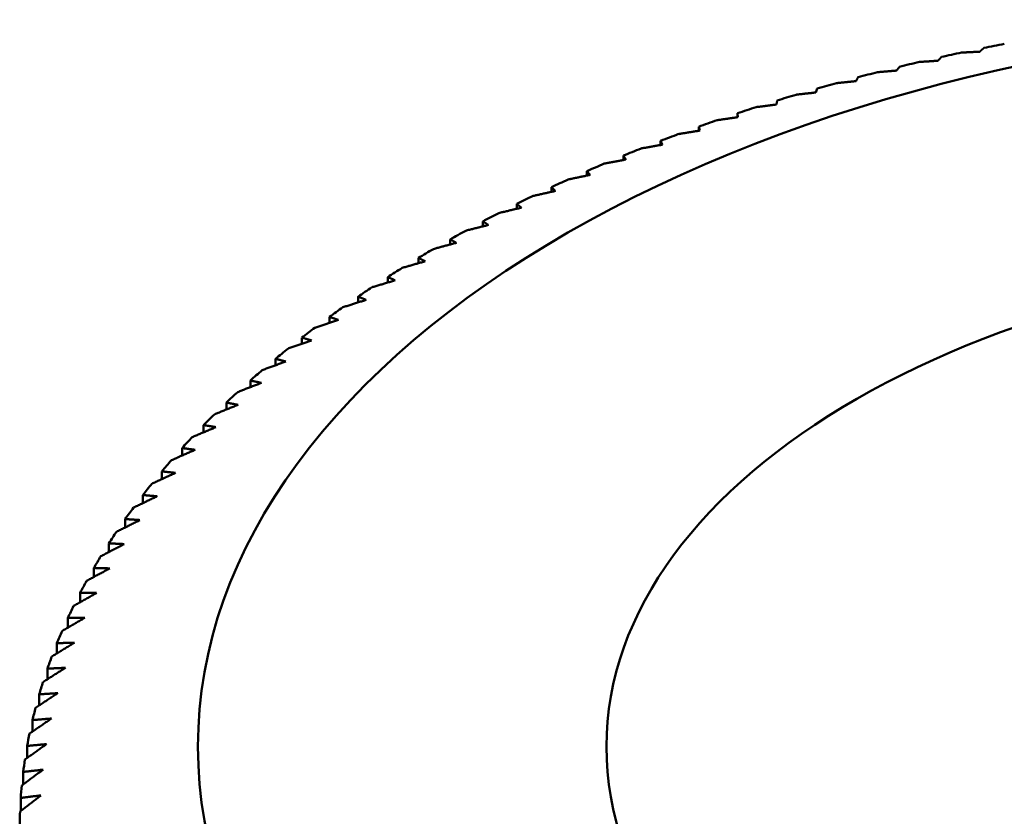
# Model space of a CAD drawing. Units: millimetres. Extents: x 0 to 105, y 0 to 149.
# Drawn here: x 70 to 73, y 51 to 53 of the extents above; entities that cross this region are included whole.
import ezdxf

# ---------------------------------------------------------------- set-up
doc = ezdxf.new("R2010")
doc.units = ezdxf.units.MM
doc.header["$LTSCALE"] = 0.5
doc.layers.add('Sichtbar (ISO)', color=7, linetype='Continuous', lineweight=50)

msp = doc.modelspace()

# ---------------------------------------------------------------- linework, layer by layer
at = {"layer": 'Sichtbar (ISO)'}
for p, q in [((72.4011, 53.12), (72.3981, 53.1105)), ((72.3035, 53.0908), (72.3023, 53.0813)), ((72.2075, 53.0502), (72.2075, 53.0599)), ((72.2075, 53.0599), (72.2081, 53.0503)), ((72.1133, 53.0173), (72.1133, 53.0273)), ((72.1133, 53.0273), (72.1157, 53.0177)), ((72.0209, 52.9827), (72.0209, 52.9929)), ((71.9305, 52.9464), (71.9305, 52.957)), ((71.842, 52.9085), (71.842, 52.9194)), ((71.7556, 52.8689), (71.7556, 52.8802)), ((71.6714, 52.8278), (71.6714, 52.8395)), ((71.5895, 52.7852), (71.5895, 52.7972)), ((71.5099, 52.7411), (71.5099, 52.7535)), ((71.4328, 52.6955), (71.4328, 52.7084)), ((71.3581, 52.6486), (71.3581, 52.662)), ((71.286, 52.6003), (71.286, 52.6142)), ((71.2165, 52.5507), (71.2165, 52.5651)), ((71.1498, 52.4998), (71.1498, 52.5147)), ((71.0858, 52.4478), (71.0858, 52.4632)), ((71.0247, 52.3945), (71.0247, 52.4106)), ((70.9665, 52.3402), (70.9665, 52.3569)), ((70.9112, 52.2848), (70.9112, 52.3022)), ((70.859, 52.2284), (70.859, 52.2465)), ((70.8098, 52.1711), (70.8098, 52.1898)), ((70.7637, 52.1129), (70.7637, 52.1323)), ((70.7208, 52.0538), (70.7208, 52.074)), ((70.6811, 51.9939), (70.6811, 52.015)), ((70.6447, 51.9334), (70.6447, 51.9553)), ((70.6115, 51.8721), (70.6115, 51.8949)), ((70.5816, 51.8102), (70.5816, 51.834)), ((70.555, 51.7478), (70.555, 51.7725)), ((70.5318, 51.6849), (70.5318, 51.7106)), ((70.5121, 51.6215), (70.5121, 51.6483)), ((70.4957, 51.5578), (70.4957, 51.5857)), ((70.4827, 51.4937), (70.4827, 51.5229)), ((70.4732, 51.4294), (70.4732, 51.4598)), ((70.4671, 51.3648), (70.4671, 51.3966))]:
    msp.add_line(p, q, dxfattribs=at)
at = {"layer": 'Sichtbar (ISO)', "flags": 128}
for points in [[(72.7957, 53.2095), (72.7939, 53.2095), (72.7921, 53.2094), (72.7902, 53.2093), (72.7884, 53.2092), (72.7866, 53.2091), (72.7848, 53.209), (72.7829, 53.2089), (72.7811, 53.2088), (72.7793, 53.2087), (72.7774, 53.2087), (72.7756, 53.2086), (72.7738, 53.2085), (72.7719, 53.2084), (72.7701, 53.2083), (72.7683, 53.2082), (72.7664, 53.2081), (72.7646, 53.208), (72.7628, 53.2079), (72.7609, 53.2078), (72.7591, 53.2077), (72.7572, 53.2076), (72.7554, 53.2075), (72.7535, 53.2075), (72.7517, 53.2074)], [(72.8059, 53.2186), (72.8055, 53.2182), (72.805, 53.2178), (72.8046, 53.2175), (72.8042, 53.2171), (72.8038, 53.2167), (72.8033, 53.2163), (72.8029, 53.216), (72.8025, 53.2156), (72.8021, 53.2152), (72.8016, 53.2148), (72.8012, 53.2144), (72.8008, 53.2141), (72.8003, 53.2137), (72.7999, 53.2133), (72.7995, 53.2129), (72.7991, 53.2126), (72.7987, 53.2122), (72.7982, 53.2118), (72.7978, 53.2114), (72.7974, 53.2111), (72.797, 53.2107), (72.7965, 53.2103), (72.7961, 53.2099), (72.7957, 53.2095)], [(72.6943, 53.1875), (72.6924, 53.1874), (72.6906, 53.1872), (72.6887, 53.1871), (72.6868, 53.187), (72.685, 53.1869), (72.6831, 53.1868), (72.6812, 53.1866), (72.6793, 53.1865), (72.6775, 53.1864), (72.6756, 53.1863), (72.6737, 53.1861), (72.6718, 53.186), (72.6699, 53.1859), (72.6681, 53.1858), (72.6662, 53.1856), (72.6643, 53.1855), (72.6624, 53.1854), (72.6605, 53.1853), (72.6586, 53.1851), (72.6567, 53.185), (72.6549, 53.1849), (72.653, 53.1847), (72.6511, 53.1846), (72.6492, 53.1845)], [(72.7027, 53.1967), (72.7024, 53.1963), (72.702, 53.1959), (72.7017, 53.1955), (72.7013, 53.1952), (72.701, 53.1948), (72.7006, 53.1944), (72.7003, 53.194), (72.6999, 53.1936), (72.6996, 53.1932), (72.6992, 53.1929), (72.6989, 53.1925), (72.6985, 53.1921), (72.6982, 53.1917), (72.6978, 53.1913), (72.6975, 53.1909), (72.6971, 53.1906), (72.6968, 53.1902), (72.6964, 53.1898), (72.6961, 53.1894), (72.6957, 53.189), (72.6954, 53.1886), (72.695, 53.1883), (72.6947, 53.1879), (72.6943, 53.1875)], [(72.5942, 53.1636), (72.5923, 53.1634), (72.5904, 53.1633), (72.5884, 53.1631), (72.5865, 53.163), (72.5846, 53.1628), (72.5827, 53.1627), (72.5808, 53.1625), (72.5788, 53.1623), (72.5769, 53.1622), (72.575, 53.162), (72.5731, 53.1619), (72.5711, 53.1617), (72.5692, 53.1616), (72.5673, 53.1614), (72.5654, 53.1612), (72.5634, 53.1611), (72.5615, 53.1609), (72.5596, 53.1608), (72.5576, 53.1606), (72.5557, 53.1604), (72.5538, 53.1603), (72.5518, 53.1601), (72.5499, 53.1599), (72.5479, 53.1598)], [(72.6008, 53.173), (72.6005, 53.1726), (72.6002, 53.1722), (72.6, 53.1718), (72.5997, 53.1714), (72.5994, 53.171), (72.5991, 53.1706), (72.5989, 53.1702), (72.5986, 53.1698), (72.5983, 53.1694), (72.598, 53.1691), (72.5978, 53.1687), (72.5975, 53.1683), (72.5972, 53.1679), (72.5969, 53.1675), (72.5967, 53.1671), (72.5964, 53.1667), (72.5961, 53.1663), (72.5958, 53.1659), (72.5956, 53.1655), (72.5953, 53.1652), (72.595, 53.1648), (72.5947, 53.1644), (72.5945, 53.164), (72.5942, 53.1636)], [(72.4954, 53.1379), (72.4934, 53.1377), (72.4915, 53.1375), (72.4895, 53.1373), (72.4876, 53.1372), (72.4856, 53.137), (72.4836, 53.1368), (72.4817, 53.1366), (72.4797, 53.1364), (72.4777, 53.1362), (72.4758, 53.136), (72.4738, 53.1358), (72.4718, 53.1356), (72.4699, 53.1354), (72.4679, 53.1352), (72.4659, 53.135), (72.4639, 53.1348), (72.462, 53.1346), (72.46, 53.1344), (72.458, 53.1342), (72.456, 53.134), (72.4541, 53.1338), (72.4521, 53.1336), (72.4501, 53.1334), (72.4481, 53.1333)], [(72.5002, 53.1474), (72.5, 53.147), (72.4998, 53.1466), (72.4996, 53.1462), (72.4994, 53.1458), (72.4992, 53.1454), (72.499, 53.145), (72.4988, 53.1446), (72.4986, 53.1442), (72.4984, 53.1438), (72.4982, 53.1434), (72.498, 53.143), (72.4978, 53.1426), (72.4976, 53.1422), (72.4974, 53.1419), (72.4972, 53.1415), (72.497, 53.1411), (72.4968, 53.1407), (72.4966, 53.1403), (72.4964, 53.1399), (72.4962, 53.1395), (72.496, 53.1391), (72.4958, 53.1387), (72.4956, 53.1383), (72.4954, 53.1379)], [(72.3981, 53.1105), (72.3961, 53.1102), (72.3941, 53.11), (72.3921, 53.1098), (72.3901, 53.1096), (72.3881, 53.1093), (72.3861, 53.1091), (72.3841, 53.1089), (72.3821, 53.1086), (72.38, 53.1084), (72.378, 53.1082), (72.376, 53.108), (72.374, 53.1077), (72.372, 53.1075), (72.37, 53.1073), (72.368, 53.107), (72.3659, 53.1068), (72.3639, 53.1066), (72.3619, 53.1063), (72.3599, 53.1061), (72.3579, 53.1059), (72.3558, 53.1056), (72.3538, 53.1054), (72.3518, 53.1052), (72.3498, 53.1049)], [(72.3023, 53.0813), (72.3003, 53.081), (72.2982, 53.0807), (72.2962, 53.0805), (72.2941, 53.0802), (72.2921, 53.0799), (72.29, 53.0797), (72.288, 53.0794), (72.2859, 53.0791), (72.2839, 53.0789), (72.2819, 53.0786), (72.2798, 53.0783), (72.2777, 53.0781), (72.2757, 53.0778), (72.2736, 53.0775), (72.2716, 53.0773), (72.2695, 53.077), (72.2675, 53.0767), (72.2654, 53.0765), (72.2633, 53.0762), (72.2613, 53.0759), (72.2592, 53.0757), (72.2572, 53.0754), (72.2551, 53.0751), (72.253, 53.0748)], [(72.2081, 53.0503), (72.2061, 53.05), (72.204, 53.0497), (72.2019, 53.0494), (72.1998, 53.0491), (72.1978, 53.0488), (72.1957, 53.0485), (72.1936, 53.0482), (72.1915, 53.0479), (72.1894, 53.0476), (72.1873, 53.0473), (72.1852, 53.047), (72.1832, 53.0467), (72.1811, 53.0464), (72.179, 53.0461), (72.1769, 53.0458), (72.1748, 53.0455), (72.1727, 53.0452), (72.1706, 53.0449), (72.1685, 53.0446), (72.1664, 53.0443), (72.1643, 53.0439), (72.1622, 53.0436), (72.1601, 53.0433), (72.158, 53.043)], [(72.1157, 53.0177), (72.1136, 53.0174), (72.1115, 53.017), (72.1094, 53.0167), (72.1073, 53.0164), (72.1052, 53.016), (72.103, 53.0157), (72.1009, 53.0153), (72.0988, 53.015), (72.0967, 53.0147), (72.0946, 53.0143), (72.0924, 53.014), (72.0903, 53.0136), (72.0882, 53.0133), (72.0861, 53.013), (72.0839, 53.0126), (72.0818, 53.0123), (72.0797, 53.0119), (72.0775, 53.0116), (72.0754, 53.0112), (72.0733, 53.0109), (72.0711, 53.0105), (72.069, 53.0102), (72.0668, 53.0098), (72.0647, 53.0095)], [(72.0209, 52.9929), (72.0211, 52.9925), (72.0213, 52.9921), (72.0215, 52.9918), (72.0216, 52.9914), (72.0218, 52.991), (72.022, 52.9906), (72.0222, 52.9902), (72.0223, 52.9898), (72.0225, 52.9894), (72.0227, 52.989), (72.0229, 52.9886), (72.0231, 52.9882), (72.0232, 52.9878), (72.0234, 52.9874), (72.0236, 52.987), (72.0238, 52.9866), (72.0239, 52.9862), (72.0241, 52.9858), (72.0243, 52.9854), (72.0245, 52.985), (72.0246, 52.9846), (72.0248, 52.9842), (72.025, 52.9839), (72.0252, 52.9835)], [(72.0252, 52.9835), (72.023, 52.9831), (72.0209, 52.9827), (72.0187, 52.9823), (72.0166, 52.982), (72.0144, 52.9816), (72.0123, 52.9812), (72.0101, 52.9808), (72.008, 52.9804), (72.0058, 52.9801), (72.0036, 52.9797), (72.0015, 52.9793), (71.9993, 52.9789), (71.9972, 52.9785), (71.995, 52.9781), (71.9928, 52.9778), (71.9907, 52.9774), (71.9885, 52.977), (71.9863, 52.9766), (71.9842, 52.9762), (71.982, 52.9758), (71.9798, 52.9755), (71.9776, 52.9751), (71.9755, 52.9747), (71.9733, 52.9743)], [(71.9365, 52.9476), (71.9343, 52.9472), (71.9321, 52.9467), (71.9299, 52.9463), (71.9278, 52.9459), (71.9256, 52.9455), (71.9234, 52.9451), (71.9212, 52.9447), (71.919, 52.9442), (71.9168, 52.9438), (71.9147, 52.9434), (71.9125, 52.943), (71.9103, 52.9426), (71.9081, 52.9421), (71.9059, 52.9417), (71.9037, 52.9413), (71.9015, 52.9409), (71.8993, 52.9404), (71.8971, 52.94), (71.8949, 52.9396), (71.8927, 52.9392), (71.8905, 52.9387), (71.8883, 52.9383), (71.8861, 52.9379), (71.8839, 52.9375)], [(71.9305, 52.957), (71.9307, 52.9566), (71.931, 52.9562), (71.9312, 52.9558), (71.9315, 52.9554), (71.9317, 52.955), (71.932, 52.9546), (71.9322, 52.9542), (71.9325, 52.9538), (71.9327, 52.9534), (71.933, 52.953), (71.9332, 52.9527), (71.9335, 52.9523), (71.9337, 52.9519), (71.934, 52.9515), (71.9342, 52.9511), (71.9345, 52.9507), (71.9347, 52.9503), (71.935, 52.9499), (71.9352, 52.9495), (71.9355, 52.9491), (71.9357, 52.9487), (71.936, 52.9484), (71.9362, 52.948), (71.9365, 52.9476)], [(71.842, 52.9194), (71.8423, 52.919), (71.8426, 52.9186), (71.843, 52.9182), (71.8433, 52.9178), (71.8436, 52.9174), (71.844, 52.917), (71.8443, 52.9167), (71.8446, 52.9163), (71.8449, 52.9159), (71.8453, 52.9155), (71.8456, 52.9151), (71.8459, 52.9147), (71.8462, 52.9143), (71.8466, 52.914), (71.8469, 52.9136), (71.8472, 52.9132), (71.8475, 52.9128), (71.8479, 52.9124), (71.8482, 52.912), (71.8485, 52.9116), (71.8488, 52.9113), (71.8492, 52.9109), (71.8495, 52.9105), (71.8498, 52.9101)], [(71.8498, 52.9101), (71.8476, 52.9096), (71.8454, 52.9092), (71.8432, 52.9087), (71.841, 52.9083), (71.8388, 52.9078), (71.8366, 52.9074), (71.8343, 52.9069), (71.8321, 52.9064), (71.8299, 52.906), (71.8277, 52.9055), (71.8255, 52.9051), (71.8232, 52.9046), (71.821, 52.9041), (71.8188, 52.9037), (71.8166, 52.9032), (71.8143, 52.9028), (71.8121, 52.9023), (71.8099, 52.9018), (71.8077, 52.9014), (71.8054, 52.9009), (71.8032, 52.9004), (71.801, 52.9), (71.7987, 52.8995), (71.7965, 52.899)], [(71.7652, 52.8711), (71.763, 52.8706), (71.7608, 52.8701), (71.7585, 52.8696), (71.7563, 52.8691), (71.754, 52.8686), (71.7518, 52.8681), (71.7496, 52.8676), (71.7473, 52.8671), (71.7451, 52.8666), (71.7428, 52.8661), (71.7406, 52.8656), (71.7383, 52.8651), (71.7361, 52.8646), (71.7338, 52.8641), (71.7316, 52.8636), (71.7293, 52.8631), (71.7271, 52.8626), (71.7248, 52.8621), (71.7226, 52.8616), (71.7203, 52.8611), (71.718, 52.8606), (71.7158, 52.8601), (71.7135, 52.8595), (71.7112, 52.859)], [(71.7556, 52.8802), (71.756, 52.8798), (71.7564, 52.8794), (71.7568, 52.879), (71.7572, 52.8787), (71.7576, 52.8783), (71.758, 52.8779), (71.7584, 52.8775), (71.7588, 52.8771), (71.7592, 52.8768), (71.7596, 52.8764), (71.76, 52.876), (71.7604, 52.8756), (71.7608, 52.8752), (71.7612, 52.8749), (71.7616, 52.8745), (71.762, 52.8741), (71.7624, 52.8737), (71.7628, 52.8733), (71.7632, 52.873), (71.7636, 52.8726), (71.764, 52.8722), (71.7644, 52.8718), (71.7648, 52.8715), (71.7652, 52.8711)], [(71.6828, 52.8305), (71.6806, 52.83), (71.6783, 52.8295), (71.676, 52.8289), (71.6738, 52.8284), (71.6715, 52.8279), (71.6692, 52.8273), (71.667, 52.8268), (71.6647, 52.8262), (71.6624, 52.8257), (71.6602, 52.8252), (71.6579, 52.8246), (71.6556, 52.8241), (71.6533, 52.8235), (71.6511, 52.823), (71.6488, 52.8224), (71.6465, 52.8219), (71.6442, 52.8214), (71.6419, 52.8208), (71.6397, 52.8203), (71.6374, 52.8197), (71.6351, 52.8192), (71.6328, 52.8186), (71.6305, 52.8181), (71.6282, 52.8175)], [(71.6714, 52.8395), (71.6719, 52.8391), (71.6724, 52.8387), (71.6729, 52.8383), (71.6733, 52.838), (71.6738, 52.8376), (71.6743, 52.8372), (71.6748, 52.8369), (71.6752, 52.8365), (71.6757, 52.8361), (71.6762, 52.8357), (71.6767, 52.8354), (71.6771, 52.835), (71.6776, 52.8346), (71.6781, 52.8343), (71.6786, 52.8339), (71.679, 52.8335), (71.6795, 52.8331), (71.68, 52.8328), (71.6805, 52.8324), (71.6809, 52.832), (71.6814, 52.8317), (71.6819, 52.8313), (71.6823, 52.8309), (71.6828, 52.8305)], [(71.5895, 52.7972), (71.5901, 52.7969), (71.5906, 52.7965), (71.5912, 52.7961), (71.5917, 52.7958), (71.5923, 52.7954), (71.5928, 52.7951), (71.5934, 52.7947), (71.5939, 52.7943), (71.5945, 52.794), (71.595, 52.7936), (71.5956, 52.7932), (71.5961, 52.7929), (71.5966, 52.7925), (71.5972, 52.7922), (71.5977, 52.7918), (71.5983, 52.7914), (71.5988, 52.7911), (71.5994, 52.7907), (71.5999, 52.7903), (71.6005, 52.79), (71.601, 52.7896), (71.6016, 52.7893), (71.6021, 52.7889), (71.6027, 52.7885)], [(71.6027, 52.7885), (71.6004, 52.788), (71.5981, 52.7874), (71.5958, 52.7868), (71.5935, 52.7862), (71.5912, 52.7856), (71.5889, 52.7851), (71.5867, 52.7845), (71.5844, 52.7839), (71.5821, 52.7833), (71.5798, 52.7827), (71.5775, 52.7822), (71.5752, 52.7816), (71.5729, 52.781), (71.5706, 52.7804), (71.5683, 52.7798), (71.566, 52.7792), (71.5637, 52.7786), (71.5614, 52.7781), (71.5591, 52.7775), (71.5568, 52.7769), (71.5544, 52.7763), (71.5521, 52.7757), (71.5498, 52.7751), (71.5475, 52.7745)], [(71.5248, 52.7451), (71.5225, 52.7445), (71.5202, 52.7439), (71.5179, 52.7432), (71.5156, 52.7426), (71.5133, 52.742), (71.511, 52.7414), (71.5087, 52.7408), (71.5064, 52.7401), (71.5041, 52.7395), (71.5017, 52.7389), (71.4994, 52.7383), (71.4971, 52.7376), (71.4948, 52.737), (71.4925, 52.7364), (71.4901, 52.7358), (71.4878, 52.7351), (71.4855, 52.7345), (71.4832, 52.7339), (71.4808, 52.7332), (71.4785, 52.7326), (71.4762, 52.732), (71.4739, 52.7314), (71.4715, 52.7307), (71.4692, 52.7301)], [(71.5099, 52.7535), (71.5105, 52.7532), (71.5112, 52.7528), (71.5118, 52.7525), (71.5124, 52.7521), (71.513, 52.7518), (71.5137, 52.7514), (71.5143, 52.7511), (71.5149, 52.7507), (71.5155, 52.7504), (71.5162, 52.75), (71.5168, 52.7497), (71.5174, 52.7493), (71.518, 52.749), (71.5186, 52.7486), (71.5193, 52.7483), (71.5199, 52.7479), (71.5205, 52.7476), (71.5211, 52.7472), (71.5217, 52.7469), (71.5224, 52.7465), (71.523, 52.7462), (71.5236, 52.7458), (71.5242, 52.7455), (71.5248, 52.7451)], [(71.4494, 52.7003), (71.4471, 52.6996), (71.4448, 52.699), (71.4424, 52.6983), (71.4401, 52.6976), (71.4378, 52.697), (71.4355, 52.6963), (71.4331, 52.6956), (71.4308, 52.695), (71.4285, 52.6943), (71.4261, 52.6937), (71.4238, 52.693), (71.4215, 52.6923), (71.4191, 52.6916), (71.4168, 52.691), (71.4144, 52.6903), (71.4121, 52.6896), (71.4098, 52.689), (71.4074, 52.6883), (71.4051, 52.6876), (71.4027, 52.687), (71.4004, 52.6863), (71.398, 52.6856), (71.3957, 52.6849), (71.3933, 52.6843)], [(71.4328, 52.7084), (71.4334, 52.7081), (71.4341, 52.7078), (71.4348, 52.7074), (71.4355, 52.7071), (71.4362, 52.7067), (71.4369, 52.7064), (71.4376, 52.7061), (71.4383, 52.7057), (71.439, 52.7054), (71.4397, 52.705), (71.4404, 52.7047), (71.4411, 52.7044), (71.4418, 52.704), (71.4425, 52.7037), (71.4432, 52.7033), (71.4439, 52.703), (71.4446, 52.7027), (71.4453, 52.7023), (71.4459, 52.702), (71.4466, 52.7016), (71.4473, 52.7013), (71.448, 52.701), (71.4487, 52.7006), (71.4494, 52.7003)], [(71.3765, 52.6541), (71.3741, 52.6534), (71.3718, 52.6527), (71.3694, 52.652), (71.3671, 52.6513), (71.3648, 52.6506), (71.3624, 52.6499), (71.3601, 52.6492), (71.3577, 52.6485), (71.3554, 52.6478), (71.353, 52.6471), (71.3507, 52.6464), (71.3483, 52.6456), (71.346, 52.6449), (71.3436, 52.6442), (71.3413, 52.6435), (71.3389, 52.6428), (71.3365, 52.6421), (71.3342, 52.6414), (71.3318, 52.6407), (71.3295, 52.6399), (71.3271, 52.6392), (71.3247, 52.6385), (71.3224, 52.6378), (71.32, 52.6371)], [(71.3581, 52.662), (71.3589, 52.6616), (71.3596, 52.6613), (71.3604, 52.661), (71.3612, 52.6607), (71.3619, 52.6603), (71.3627, 52.66), (71.3635, 52.6597), (71.3642, 52.6593), (71.365, 52.659), (71.3658, 52.6587), (71.3665, 52.6584), (71.3673, 52.658), (71.3681, 52.6577), (71.3688, 52.6574), (71.3696, 52.6571), (71.3704, 52.6567), (71.3711, 52.6564), (71.3719, 52.6561), (71.3727, 52.6558), (71.3734, 52.6554), (71.3742, 52.6551), (71.3749, 52.6548), (71.3757, 52.6544), (71.3765, 52.6541)], [(71.3061, 52.6067), (71.3037, 52.6059), (71.3014, 52.6052), (71.299, 52.6044), (71.2967, 52.6037), (71.2943, 52.6029), (71.292, 52.6022), (71.2896, 52.6014), (71.2872, 52.6007), (71.2849, 52.5999), (71.2825, 52.5992), (71.2801, 52.5984), (71.2778, 52.5977), (71.2754, 52.5969), (71.273, 52.5962), (71.2707, 52.5954), (71.2683, 52.5947), (71.2659, 52.5939), (71.2636, 52.5932), (71.2612, 52.5924), (71.2588, 52.5916), (71.2564, 52.5909), (71.254, 52.5901), (71.2517, 52.5894), (71.2493, 52.5886)], [(71.286, 52.6142), (71.2868, 52.6138), (71.2877, 52.6135), (71.2885, 52.6132), (71.2894, 52.6129), (71.2902, 52.6126), (71.291, 52.6123), (71.2919, 52.612), (71.2927, 52.6117), (71.2936, 52.6113), (71.2944, 52.611), (71.2952, 52.6107), (71.2961, 52.6104), (71.2969, 52.6101), (71.2977, 52.6098), (71.2986, 52.6095), (71.2994, 52.6092), (71.3002, 52.6088), (71.3011, 52.6085), (71.3019, 52.6082), (71.3027, 52.6079), (71.3036, 52.6076), (71.3044, 52.6073), (71.3052, 52.607), (71.3061, 52.6067)], [(71.2383, 52.558), (71.2359, 52.5572), (71.2336, 52.5564), (71.2312, 52.5556), (71.2289, 52.5548), (71.2265, 52.554), (71.2241, 52.5532), (71.2217, 52.5524), (71.2194, 52.5516), (71.217, 52.5508), (71.2146, 52.55), (71.2123, 52.5493), (71.2099, 52.5485), (71.2075, 52.5477), (71.2051, 52.5469), (71.2027, 52.5461), (71.2004, 52.5453), (71.198, 52.5445), (71.1956, 52.5437), (71.1932, 52.5429), (71.1908, 52.5421), (71.1884, 52.5413), (71.186, 52.5405), (71.1836, 52.5397), (71.1812, 52.5389)], [(71.2165, 52.5651), (71.2175, 52.5648), (71.2184, 52.5645), (71.2193, 52.5642), (71.2202, 52.5639), (71.2211, 52.5636), (71.222, 52.5633), (71.2229, 52.563), (71.2238, 52.5627), (71.2247, 52.5624), (71.2256, 52.5621), (71.2266, 52.5618), (71.2275, 52.5615), (71.2284, 52.5612), (71.2293, 52.5609), (71.2302, 52.5606), (71.2311, 52.5603), (71.232, 52.56), (71.2329, 52.5597), (71.2338, 52.5594), (71.2347, 52.5591), (71.2356, 52.5588), (71.2365, 52.5585), (71.2374, 52.5583), (71.2383, 52.558)], [(71.1732, 52.508), (71.1709, 52.5072), (71.1685, 52.5064), (71.1661, 52.5056), (71.1637, 52.5047), (71.1614, 52.5039), (71.159, 52.5031), (71.1566, 52.5022), (71.1542, 52.5014), (71.1519, 52.5005), (71.1495, 52.4997), (71.1471, 52.4989), (71.1447, 52.498), (71.1423, 52.4972), (71.1399, 52.4964), (71.1375, 52.4955), (71.1351, 52.4947), (71.1327, 52.4938), (71.1303, 52.493), (71.128, 52.4921), (71.1256, 52.4913), (71.1232, 52.4905), (71.1208, 52.4896), (71.1184, 52.4888), (71.1159, 52.4879)], [(71.1498, 52.5147), (71.1508, 52.5145), (71.1518, 52.5142), (71.1528, 52.5139), (71.1537, 52.5136), (71.1547, 52.5134), (71.1557, 52.5131), (71.1567, 52.5128), (71.1577, 52.5125), (71.1586, 52.5122), (71.1596, 52.512), (71.1606, 52.5117), (71.1616, 52.5114), (71.1625, 52.5111), (71.1635, 52.5108), (71.1645, 52.5106), (71.1655, 52.5103), (71.1664, 52.51), (71.1674, 52.5097), (71.1684, 52.5094), (71.1694, 52.5092), (71.1703, 52.5089), (71.1713, 52.5086), (71.1723, 52.5083), (71.1732, 52.508)], [(71.0858, 52.4632), (71.0869, 52.463), (71.0879, 52.4627), (71.089, 52.4625), (71.09, 52.4622), (71.0911, 52.4619), (71.0921, 52.4617), (71.0932, 52.4614), (71.0942, 52.4612), (71.0953, 52.4609), (71.0963, 52.4606), (71.0974, 52.4604), (71.0984, 52.4601), (71.0995, 52.4599), (71.1005, 52.4596), (71.1016, 52.4593), (71.1026, 52.4591), (71.1036, 52.4588), (71.1047, 52.4586), (71.1057, 52.4583), (71.1068, 52.458), (71.1078, 52.4578), (71.1088, 52.4575), (71.1099, 52.4572), (71.1109, 52.457)], [(71.1109, 52.457), (71.1085, 52.4561), (71.1062, 52.4552), (71.1038, 52.4544), (71.1014, 52.4535), (71.099, 52.4526), (71.0966, 52.4517), (71.0942, 52.4509), (71.0919, 52.45), (71.0895, 52.4491), (71.0871, 52.4482), (71.0847, 52.4473), (71.0823, 52.4465), (71.0799, 52.4456), (71.0775, 52.4447), (71.0751, 52.4438), (71.0727, 52.4429), (71.0703, 52.442), (71.0679, 52.4411), (71.0655, 52.4403), (71.0631, 52.4394), (71.0607, 52.4385), (71.0583, 52.4376), (71.0559, 52.4367), (71.0535, 52.4358)], [(71.0247, 52.4106), (71.0258, 52.4104), (71.027, 52.4101), (71.0281, 52.4099), (71.0292, 52.4097), (71.0303, 52.4094), (71.0314, 52.4092), (71.0325, 52.4089), (71.0337, 52.4087), (71.0348, 52.4084), (71.0359, 52.4082), (71.037, 52.408), (71.0381, 52.4077), (71.0392, 52.4075), (71.0403, 52.4072), (71.0414, 52.407), (71.0426, 52.4068), (71.0437, 52.4065), (71.0448, 52.4063), (71.0459, 52.406), (71.047, 52.4058), (71.0481, 52.4055), (71.0492, 52.4053), (71.0503, 52.4051), (71.0514, 52.4048)], [(71.0514, 52.4048), (71.049, 52.4039), (71.0466, 52.403), (71.0443, 52.4021), (71.0419, 52.4011), (71.0395, 52.4002), (71.0371, 52.3993), (71.0347, 52.3984), (71.0323, 52.3975), (71.0299, 52.3965), (71.0275, 52.3956), (71.0251, 52.3947), (71.0227, 52.3938), (71.0203, 52.3928), (71.0179, 52.3919), (71.0155, 52.391), (71.0131, 52.3901), (71.0107, 52.3891), (71.0083, 52.3882), (71.0059, 52.3873), (71.0035, 52.3863), (71.0011, 52.3854), (70.9987, 52.3845), (70.9963, 52.3835), (70.9939, 52.3826)], [(70.9948, 52.3516), (70.9924, 52.3506), (70.99, 52.3497), (70.9876, 52.3487), (70.9852, 52.3478), (70.9829, 52.3468), (70.9805, 52.3458), (70.9781, 52.3449), (70.9757, 52.3439), (70.9733, 52.3429), (70.9709, 52.342), (70.9685, 52.341), (70.9661, 52.34), (70.9637, 52.3391), (70.9613, 52.3381), (70.9589, 52.3371), (70.9565, 52.3362), (70.9541, 52.3352), (70.9517, 52.3342), (70.9493, 52.3332), (70.9468, 52.3323), (70.9444, 52.3313), (70.942, 52.3303), (70.9396, 52.3293), (70.9372, 52.3284)], [(70.9665, 52.3569), (70.9677, 52.3567), (70.9689, 52.3565), (70.9701, 52.3562), (70.9712, 52.356), (70.9724, 52.3558), (70.9736, 52.3556), (70.9748, 52.3554), (70.976, 52.3551), (70.9772, 52.3549), (70.9783, 52.3547), (70.9795, 52.3545), (70.9807, 52.3543), (70.9819, 52.354), (70.983, 52.3538), (70.9842, 52.3536), (70.9854, 52.3534), (70.9866, 52.3532), (70.9878, 52.3529), (70.9889, 52.3527), (70.9901, 52.3525), (70.9913, 52.3523), (70.9924, 52.352), (70.9936, 52.3518), (70.9948, 52.3516)], [(70.9411, 52.2974), (70.9387, 52.2964), (70.9363, 52.2954), (70.9339, 52.2944), (70.9315, 52.2934), (70.9292, 52.2924), (70.9268, 52.2914), (70.9244, 52.2904), (70.922, 52.2893), (70.9196, 52.2883), (70.9172, 52.2873), (70.9148, 52.2863), (70.9124, 52.2853), (70.91, 52.2843), (70.9076, 52.2833), (70.9052, 52.2823), (70.9028, 52.2812), (70.9004, 52.2802), (70.898, 52.2792), (70.8956, 52.2782), (70.8932, 52.2772), (70.8907, 52.2762), (70.8883, 52.2751), (70.8859, 52.2741), (70.8835, 52.2731)], [(70.9112, 52.3022), (70.9125, 52.302), (70.9137, 52.3018), (70.915, 52.3016), (70.9162, 52.3014), (70.9175, 52.3012), (70.9187, 52.301), (70.92, 52.3008), (70.9212, 52.3006), (70.9225, 52.3004), (70.9237, 52.3002), (70.925, 52.3), (70.9262, 52.2998), (70.9275, 52.2996), (70.9287, 52.2994), (70.9299, 52.2992), (70.9312, 52.299), (70.9324, 52.2988), (70.9337, 52.2986), (70.9349, 52.2984), (70.9361, 52.2982), (70.9374, 52.298), (70.9386, 52.2978), (70.9398, 52.2976), (70.9411, 52.2974)], [(70.859, 52.2465), (70.8603, 52.2463), (70.8616, 52.2461), (70.8629, 52.2459), (70.8643, 52.2458), (70.8656, 52.2456), (70.8669, 52.2454), (70.8682, 52.2452), (70.8695, 52.2451), (70.8708, 52.2449), (70.8721, 52.2447), (70.8734, 52.2445), (70.8747, 52.2443), (70.876, 52.2442), (70.8774, 52.244), (70.8787, 52.2438), (70.88, 52.2436), (70.8813, 52.2435), (70.8826, 52.2433), (70.8839, 52.2431), (70.8852, 52.2429), (70.8865, 52.2428), (70.8878, 52.2426), (70.8891, 52.2424), (70.8904, 52.2422)], [(70.8904, 52.2422), (70.888, 52.2412), (70.8856, 52.2401), (70.8832, 52.2391), (70.8808, 52.238), (70.8785, 52.237), (70.8761, 52.2359), (70.8737, 52.2349), (70.8713, 52.2338), (70.8689, 52.2328), (70.8665, 52.2317), (70.8641, 52.2307), (70.8617, 52.2296), (70.8593, 52.2286), (70.8569, 52.2275), (70.8545, 52.2265), (70.8521, 52.2254), (70.8497, 52.2243), (70.8473, 52.2233), (70.8449, 52.2222), (70.8425, 52.2212), (70.8401, 52.2201), (70.8377, 52.219), (70.8353, 52.218), (70.8328, 52.2169)], [(70.8427, 52.1862), (70.8403, 52.1851), (70.8379, 52.184), (70.8356, 52.1829), (70.8332, 52.1818), (70.8308, 52.1807), (70.8284, 52.1796), (70.826, 52.1785), (70.8236, 52.1775), (70.8213, 52.1764), (70.8189, 52.1753), (70.8165, 52.1742), (70.8141, 52.1731), (70.8117, 52.172), (70.8093, 52.1709), (70.8069, 52.1698), (70.8045, 52.1687), (70.8021, 52.1676), (70.7997, 52.1665), (70.7973, 52.1653), (70.7949, 52.1642), (70.7925, 52.1631), (70.7901, 52.162), (70.7877, 52.1609), (70.7853, 52.1598)], [(70.8098, 52.1898), (70.8112, 52.1897), (70.8126, 52.1895), (70.8139, 52.1894), (70.8153, 52.1892), (70.8167, 52.1891), (70.8181, 52.1889), (70.8195, 52.1888), (70.8208, 52.1886), (70.8222, 52.1885), (70.8236, 52.1883), (70.8249, 52.1882), (70.8263, 52.188), (70.8277, 52.1879), (70.829, 52.1877), (70.8304, 52.1876), (70.8318, 52.1874), (70.8331, 52.1873), (70.8345, 52.1871), (70.8359, 52.1869), (70.8372, 52.1868), (70.8386, 52.1866), (70.84, 52.1865), (70.8413, 52.1863), (70.8427, 52.1862)], [(70.7981, 52.1293), (70.7957, 52.1282), (70.7934, 52.127), (70.791, 52.1259), (70.7886, 52.1248), (70.7862, 52.1236), (70.7839, 52.1225), (70.7815, 52.1214), (70.7791, 52.1202), (70.7767, 52.1191), (70.7743, 52.1179), (70.772, 52.1168), (70.7696, 52.1157), (70.7672, 52.1145), (70.7648, 52.1134), (70.7624, 52.1122), (70.76, 52.1111), (70.7576, 52.1099), (70.7553, 52.1088), (70.7529, 52.1076), (70.7505, 52.1065), (70.7481, 52.1053), (70.7457, 52.1042), (70.7433, 52.103), (70.7409, 52.1019)], [(70.7637, 52.1323), (70.7652, 52.1322), (70.7666, 52.1321), (70.7681, 52.132), (70.7695, 52.1318), (70.7709, 52.1317), (70.7724, 52.1316), (70.7738, 52.1315), (70.7752, 52.1313), (70.7767, 52.1312), (70.7781, 52.1311), (70.7795, 52.131), (70.781, 52.1308), (70.7824, 52.1307), (70.7838, 52.1306), (70.7853, 52.1304), (70.7867, 52.1303), (70.7881, 52.1302), (70.7895, 52.1301), (70.791, 52.1299), (70.7924, 52.1298), (70.7938, 52.1297), (70.7952, 52.1296), (70.7967, 52.1294), (70.7981, 52.1293)], [(70.7566, 52.0716), (70.7543, 52.0705), (70.7519, 52.0693), (70.7495, 52.0681), (70.7472, 52.0669), (70.7448, 52.0658), (70.7424, 52.0646), (70.7401, 52.0634), (70.7377, 52.0622), (70.7353, 52.061), (70.733, 52.0599), (70.7306, 52.0587), (70.7282, 52.0575), (70.7259, 52.0563), (70.7235, 52.0551), (70.7211, 52.0539), (70.7187, 52.0527), (70.7163, 52.0515), (70.714, 52.0504), (70.7116, 52.0492), (70.7092, 52.048), (70.7068, 52.0468), (70.7044, 52.0456), (70.702, 52.0444), (70.6996, 52.0432)], [(70.7208, 52.074), (70.7223, 52.0739), (70.7238, 52.0738), (70.7253, 52.0737), (70.7268, 52.0736), (70.7283, 52.0735), (70.7298, 52.0734), (70.7313, 52.0733), (70.7328, 52.0732), (70.7343, 52.0731), (70.7358, 52.073), (70.7373, 52.0729), (70.7388, 52.0728), (70.7403, 52.0727), (70.7418, 52.0726), (70.7433, 52.0725), (70.7447, 52.0724), (70.7462, 52.0723), (70.7477, 52.0722), (70.7492, 52.0721), (70.7507, 52.072), (70.7522, 52.0719), (70.7536, 52.0718), (70.7551, 52.0717), (70.7566, 52.0716)], [(70.7183, 52.0133), (70.716, 52.012), (70.7136, 52.0108), (70.7113, 52.0096), (70.7089, 52.0084), (70.7066, 52.0072), (70.7042, 52.0059), (70.7019, 52.0047), (70.6995, 52.0035), (70.6971, 52.0023), (70.6948, 52.001), (70.6924, 51.9998), (70.6901, 51.9986), (70.6877, 51.9974), (70.6853, 51.9961), (70.683, 51.9949), (70.6806, 51.9937), (70.6782, 51.9924), (70.6759, 51.9912), (70.6735, 51.99), (70.6711, 51.9887), (70.6687, 51.9875), (70.6664, 51.9863), (70.664, 51.985), (70.6616, 51.9838)], [(70.6811, 52.015), (70.6827, 52.0149), (70.6842, 52.0149), (70.6858, 52.0148), (70.6874, 52.0147), (70.6889, 52.0146), (70.6905, 52.0146), (70.692, 52.0145), (70.6936, 52.0144), (70.6951, 52.0144), (70.6967, 52.0143), (70.6982, 52.0142), (70.6998, 52.0141), (70.7013, 52.0141), (70.7029, 52.014), (70.7044, 52.0139), (70.706, 52.0138), (70.7075, 52.0138), (70.7091, 52.0137), (70.7106, 52.0136), (70.7121, 52.0136), (70.7137, 52.0135), (70.7152, 52.0134), (70.7168, 52.0133), (70.7183, 52.0133)], [(70.6832, 51.9542), (70.6809, 51.953), (70.6785, 51.9517), (70.6762, 51.9504), (70.6739, 51.9492), (70.6715, 51.9479), (70.6692, 51.9466), (70.6668, 51.9454), (70.6645, 51.9441), (70.6622, 51.9428), (70.6598, 51.9416), (70.6575, 51.9403), (70.6551, 51.939), (70.6528, 51.9378), (70.6504, 51.9365), (70.6481, 51.9352), (70.6457, 51.9339), (70.6434, 51.9327), (70.641, 51.9314), (70.6387, 51.9301), (70.6363, 51.9288), (70.6339, 51.9276), (70.6316, 51.9263), (70.6292, 51.925), (70.6269, 51.9237)], [(70.6447, 51.9553), (70.6463, 51.9552), (70.6479, 51.9552), (70.6495, 51.9551), (70.6511, 51.9551), (70.6527, 51.955), (70.6543, 51.955), (70.656, 51.955), (70.6576, 51.9549), (70.6592, 51.9549), (70.6608, 51.9548), (70.6624, 51.9548), (70.664, 51.9547), (70.6656, 51.9547), (70.6672, 51.9547), (70.6688, 51.9546), (70.6704, 51.9546), (70.672, 51.9545), (70.6736, 51.9545), (70.6752, 51.9544), (70.6768, 51.9544), (70.6784, 51.9543), (70.68, 51.9543), (70.6816, 51.9543), (70.6832, 51.9542)], [(70.6513, 51.8946), (70.649, 51.8933), (70.6467, 51.892), (70.6444, 51.8907), (70.6421, 51.8893), (70.6397, 51.888), (70.6374, 51.8867), (70.6351, 51.8854), (70.6328, 51.8841), (70.6304, 51.8828), (70.6281, 51.8815), (70.6258, 51.8802), (70.6235, 51.8789), (70.6211, 51.8776), (70.6188, 51.8762), (70.6165, 51.8749), (70.6141, 51.8736), (70.6118, 51.8723), (70.6095, 51.871), (70.6071, 51.8697), (70.6048, 51.8683), (70.6024, 51.867), (70.6001, 51.8657), (70.5977, 51.8644), (70.5954, 51.863)], [(70.6115, 51.8949), (70.6131, 51.8949), (70.6148, 51.8949), (70.6165, 51.8949), (70.6181, 51.8948), (70.6198, 51.8948), (70.6215, 51.8948), (70.6231, 51.8948), (70.6248, 51.8948), (70.6265, 51.8948), (70.6281, 51.8948), (70.6298, 51.8948), (70.6315, 51.8947), (70.6331, 51.8947), (70.6348, 51.8947), (70.6364, 51.8947), (70.6381, 51.8947), (70.6398, 51.8947), (70.6414, 51.8947), (70.6431, 51.8946), (70.6447, 51.8946), (70.6464, 51.8946), (70.648, 51.8946), (70.6497, 51.8946), (70.6513, 51.8946)], [(70.6227, 51.8344), (70.6204, 51.833), (70.6181, 51.8317), (70.6158, 51.8303), (70.6135, 51.829), (70.6112, 51.8276), (70.6089, 51.8263), (70.6066, 51.8249), (70.6043, 51.8236), (70.602, 51.8222), (70.5997, 51.8209), (70.5974, 51.8195), (70.5951, 51.8182), (70.5928, 51.8168), (70.5905, 51.8155), (70.5882, 51.8141), (70.5858, 51.8127), (70.5835, 51.8114), (70.5812, 51.81), (70.5789, 51.8087), (70.5766, 51.8073), (70.5742, 51.8059), (70.5719, 51.8046), (70.5696, 51.8032), (70.5673, 51.8018)], [(70.5816, 51.834), (70.5833, 51.834), (70.585, 51.834), (70.5868, 51.834), (70.5885, 51.834), (70.5902, 51.8341), (70.5919, 51.8341), (70.5936, 51.8341), (70.5954, 51.8341), (70.5971, 51.8341), (70.5988, 51.8341), (70.6005, 51.8342), (70.6022, 51.8342), (70.6039, 51.8342), (70.6057, 51.8342), (70.6074, 51.8342), (70.6091, 51.8342), (70.6108, 51.8343), (70.6125, 51.8343), (70.6142, 51.8343), (70.6159, 51.8343), (70.6176, 51.8343), (70.6193, 51.8343), (70.621, 51.8343), (70.6227, 51.8344)], [(70.5974, 51.7737), (70.5952, 51.7723), (70.5929, 51.7709), (70.5906, 51.7695), (70.5883, 51.7681), (70.586, 51.7667), (70.5838, 51.7653), (70.5815, 51.764), (70.5792, 51.7626), (70.5769, 51.7612), (70.5746, 51.7598), (70.5723, 51.7584), (70.57, 51.757), (70.5678, 51.7556), (70.5655, 51.7542), (70.5632, 51.7528), (70.5609, 51.7514), (70.5586, 51.75), (70.5563, 51.7486), (70.554, 51.7472), (70.5517, 51.7458), (70.5494, 51.7444), (70.5471, 51.743), (70.5448, 51.7416), (70.5425, 51.7402)], [(70.555, 51.7725), (70.5568, 51.7726), (70.5586, 51.7726), (70.5604, 51.7727), (70.5621, 51.7727), (70.5639, 51.7728), (70.5657, 51.7728), (70.5675, 51.7729), (70.5692, 51.7729), (70.571, 51.773), (70.5728, 51.773), (70.5745, 51.7731), (70.5763, 51.7731), (70.5781, 51.7732), (70.5798, 51.7732), (70.5816, 51.7733), (70.5834, 51.7733), (70.5851, 51.7733), (70.5869, 51.7734), (70.5886, 51.7734), (70.5904, 51.7735), (70.5922, 51.7735), (70.5939, 51.7736), (70.5957, 51.7736), (70.5974, 51.7737)], [(70.5754, 51.7126), (70.5732, 51.7111), (70.5709, 51.7097), (70.5687, 51.7083), (70.5664, 51.7068), (70.5642, 51.7054), (70.5619, 51.704), (70.5597, 51.7026), (70.5574, 51.7011), (70.5551, 51.6997), (70.5529, 51.6983), (70.5506, 51.6968), (70.5484, 51.6954), (70.5461, 51.6939), (70.5438, 51.6925), (70.5415, 51.6911), (70.5393, 51.6896), (70.537, 51.6882), (70.5347, 51.6867), (70.5325, 51.6853), (70.5302, 51.6838), (70.5279, 51.6824), (70.5256, 51.6809), (70.5233, 51.6795), (70.5211, 51.678)], [(70.5318, 51.7106), (70.5337, 51.7107), (70.5355, 51.7108), (70.5373, 51.7109), (70.5392, 51.711), (70.541, 51.711), (70.5428, 51.7111), (70.5446, 51.7112), (70.5465, 51.7113), (70.5483, 51.7114), (70.5501, 51.7114), (70.5519, 51.7115), (70.5537, 51.7116), (70.5555, 51.7117), (70.5574, 51.7118), (70.5592, 51.7119), (70.561, 51.7119), (70.5628, 51.712), (70.5646, 51.7121), (70.5664, 51.7122), (70.5682, 51.7122), (70.57, 51.7123), (70.5718, 51.7124), (70.5736, 51.7125), (70.5754, 51.7126)], [(70.5568, 51.6511), (70.5546, 51.6496), (70.5524, 51.6481), (70.5501, 51.6467), (70.5479, 51.6452), (70.5457, 51.6437), (70.5434, 51.6423), (70.5412, 51.6408), (70.539, 51.6393), (70.5367, 51.6378), (70.5345, 51.6364), (70.5323, 51.6349), (70.53, 51.6334), (70.5278, 51.6319), (70.5255, 51.6305), (70.5233, 51.629), (70.5211, 51.6275), (70.5188, 51.626), (70.5166, 51.6245), (70.5143, 51.623), (70.5121, 51.6215), (70.5098, 51.6201), (70.5076, 51.6186), (70.5053, 51.6171), (70.503, 51.6156)], [(70.5121, 51.6483), (70.5139, 51.6485), (70.5158, 51.6486), (70.5177, 51.6487), (70.5196, 51.6488), (70.5214, 51.6489), (70.5233, 51.649), (70.5252, 51.6492), (70.527, 51.6493), (70.5289, 51.6494), (70.5308, 51.6495), (70.5327, 51.6496), (70.5345, 51.6497), (70.5364, 51.6498), (70.5382, 51.65), (70.5401, 51.6501), (70.542, 51.6502), (70.5438, 51.6503), (70.5457, 51.6504), (70.5475, 51.6505), (70.5494, 51.6506), (70.5513, 51.6507), (70.5531, 51.6509), (70.555, 51.651), (70.5568, 51.6511)], [(70.5415, 51.5893), (70.5393, 51.5878), (70.5371, 51.5863), (70.535, 51.5848), (70.5327, 51.5833), (70.5305, 51.5817), (70.5283, 51.5802), (70.5261, 51.5787), (70.5239, 51.5772), (70.5217, 51.5757), (70.5195, 51.5742), (70.5173, 51.5727), (70.5151, 51.5711), (70.5129, 51.5696), (70.5107, 51.5681), (70.5085, 51.5666), (70.5062, 51.5651), (70.504, 51.5635), (70.5018, 51.562), (70.4996, 51.5605), (70.4974, 51.559), (70.4951, 51.5574), (70.4929, 51.5559), (70.4907, 51.5544), (70.4884, 51.5528)], [(70.4957, 51.5857), (70.4976, 51.5859), (70.4995, 51.586), (70.5014, 51.5862), (70.5034, 51.5863), (70.5053, 51.5865), (70.5072, 51.5866), (70.5091, 51.5868), (70.511, 51.5869), (70.513, 51.5871), (70.5149, 51.5872), (70.5168, 51.5874), (70.5187, 51.5875), (70.5206, 51.5877), (70.5225, 51.5878), (70.5244, 51.588), (70.5263, 51.5881), (70.5282, 51.5883), (70.5301, 51.5884), (70.532, 51.5886), (70.5339, 51.5887), (70.5358, 51.5888), (70.5377, 51.589), (70.5396, 51.5891), (70.5415, 51.5893)], [(70.5297, 51.5272), (70.5275, 51.5257), (70.5253, 51.5242), (70.5231, 51.5226), (70.521, 51.5211), (70.5188, 51.5195), (70.5166, 51.518), (70.5145, 51.5164), (70.5123, 51.5149), (70.5101, 51.5133), (70.5079, 51.5117), (70.5057, 51.5102), (70.5036, 51.5086), (70.5014, 51.5071), (70.4992, 51.5055), (70.497, 51.5039), (70.4948, 51.5024), (70.4926, 51.5008), (70.4904, 51.4993), (70.4883, 51.4977), (70.4861, 51.4961), (70.4839, 51.4946), (70.4817, 51.493), (70.4795, 51.4914), (70.4773, 51.4898)], [(70.4827, 51.5229), (70.4847, 51.523), (70.4866, 51.5232), (70.4886, 51.5234), (70.4906, 51.5236), (70.4925, 51.5238), (70.4945, 51.524), (70.4965, 51.5242), (70.4984, 51.5243), (70.5004, 51.5245), (70.5023, 51.5247), (70.5043, 51.5249), (70.5063, 51.5251), (70.5082, 51.5253), (70.5102, 51.5254), (70.5121, 51.5256), (70.5141, 51.5258), (70.516, 51.526), (70.518, 51.5262), (70.5199, 51.5263), (70.5219, 51.5265), (70.5238, 51.5267), (70.5258, 51.5269), (70.5277, 51.5271), (70.5297, 51.5272)], [(70.5211, 51.465), (70.519, 51.4634), (70.5169, 51.4619), (70.5147, 51.4603), (70.5126, 51.4587), (70.5105, 51.4571), (70.5083, 51.4555), (70.5062, 51.4539), (70.504, 51.4523), (70.5019, 51.4507), (70.4997, 51.4491), (70.4976, 51.4475), (70.4954, 51.4459), (70.4933, 51.4443), (70.4911, 51.4427), (70.489, 51.4411), (70.4868, 51.4395), (70.4847, 51.4379), (70.4825, 51.4363), (70.4804, 51.4347), (70.4782, 51.4331), (70.476, 51.4315), (70.4739, 51.4299), (70.4717, 51.4283), (70.4696, 51.4267)], [(70.4732, 51.4598), (70.4752, 51.46), (70.4772, 51.4602), (70.4792, 51.4604), (70.4812, 51.4607), (70.4832, 51.4609), (70.4852, 51.4611), (70.4872, 51.4613), (70.4892, 51.4616), (70.4912, 51.4618), (70.4932, 51.462), (70.4953, 51.4622), (70.4972, 51.4624), (70.4992, 51.4626), (70.5012, 51.4629), (70.5032, 51.4631), (70.5052, 51.4633), (70.5072, 51.4635), (70.5092, 51.4637), (70.5112, 51.464), (70.5132, 51.4642), (70.5152, 51.4644), (70.5172, 51.4646), (70.5192, 51.4648), (70.5211, 51.465)], [(70.516, 51.4027), (70.5139, 51.4011), (70.5118, 51.3994), (70.5097, 51.3978), (70.5076, 51.3962), (70.5055, 51.3946), (70.5034, 51.3929), (70.5013, 51.3913), (70.4992, 51.3897), (70.4971, 51.388), (70.495, 51.3864), (70.4929, 51.3848), (70.4908, 51.3831), (70.4886, 51.3815), (70.4865, 51.3799), (70.4844, 51.3782), (70.4823, 51.3766), (70.4802, 51.3749), (70.478, 51.3733), (70.4759, 51.3717), (70.4738, 51.37), (70.4717, 51.3684), (70.4695, 51.3667), (70.4674, 51.3651), (70.4653, 51.3634)], [(70.4671, 51.3966), (70.4691, 51.3968), (70.4712, 51.3971), (70.4732, 51.3973), (70.4753, 51.3976), (70.4773, 51.3979), (70.4794, 51.3981), (70.4814, 51.3984), (70.4835, 51.3986), (70.4855, 51.3989), (70.4876, 51.3991), (70.4896, 51.3994), (70.4917, 51.3996), (70.4937, 51.3999), (70.4957, 51.4002), (70.4978, 51.4004), (70.4998, 51.4007), (70.5018, 51.4009), (70.5039, 51.4012), (70.5059, 51.4014), (70.5079, 51.4017), (70.51, 51.4019), (70.512, 51.4022), (70.514, 51.4024), (70.516, 51.4027)]]:
    msp.add_lwpolyline(points, dxfattribs=at)
at = {"layer": 'Sichtbar (ISO)'}
for major_axis in [(3.067, 0), (2.075, 0)]:
    msp.add_ellipse((73.9643, 51.5211), major_axis=major_axis, ratio=0.575862, dxfattribs=at)
for start_param, end_param in [(5.034777, 5.049736), (5.066193, 5.081152), (5.097609, 5.112568), (5.129024, 5.143984), (5.16044, 5.175399), (5.191856, 5.206815), (5.223272, 5.238231), (5.254688, 5.269647), (5.286104, 5.301063), (5.31752, 5.332479), (5.348936, 5.363895), (5.380352, 5.395311), (5.411768, 5.426727), (5.443184, 5.458143), (5.4746, 5.489559), (5.506016, 5.520975), (5.537431, 5.552391), (5.568847, 5.583807), (5.600263, 5.615222), (5.631679, 5.646638), (5.663095, 5.678054), (5.694511, 5.70947), (5.725927, 5.740886), (5.757343, 5.772302), (5.788759, 5.803718), (5.820175, 5.835134), (5.851591, 5.86655), (5.883007, 5.897966), (5.914423, 5.929382), (5.945839, 5.960798), (5.977254, 5.992214), (6.00867, 6.023629), (6.040086, 6.055045), (6.071502, 6.086461), (6.102918, 6.117877), (6.134334, 6.149293), (6.16575, 6.180709), (6.197166, 6.212125), (6.228582, 6.243541), (6.259998, 6.274957)]:
    msp.add_ellipse((73.9643, 51.3167), major_axis=(-3.5, 0), ratio=0.575862, start_param=start_param, end_param=end_param, dxfattribs=at)

doc.saveas('drawing.dxf')
